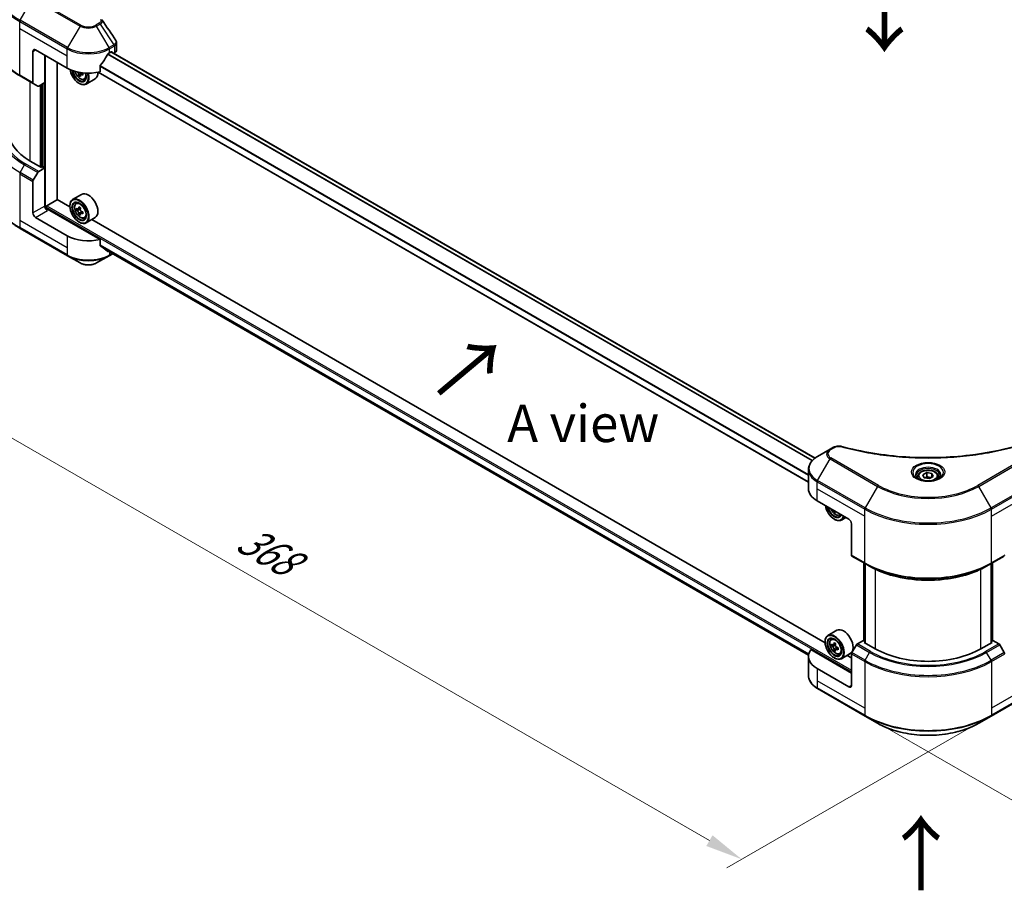
# Model space of a CAD drawing. Units: millimetres. Extents: x 43 to 8901, y 24 to 1570.
# Drawn here: x 143 to 341, y 439 to 614 of the extents above; entities that cross this region are included whole.
import ezdxf

# ---------------------------------------------------------------- set-up
doc = ezdxf.new("R2010")
doc.units = ezdxf.units.MM
doc.header["$LTSCALE"] = 3
doc.layers.get('Defpoints').update_dxf_attribs({"lineweight": 25})
for name, color, linetype, lineweight in [('Dimension (ISO)', 7, 'Continuous', 18), ('Symbol (ISO)', 7, 'Continuous', 18), ('Visible (ISO)', 7, 'Continuous', 35), ('Visible Narrow (ISO)', 7, 'Continuous', 25)]:
    doc.layers.add(name, color=color, linetype=linetype, lineweight=lineweight)
doc.styles.add('Note Text (TK)', font='txt')
doc.dimstyles.new('Default - Method 1b (TK)', dxfattribs={"dimscale": 3, "dimtxt": 2.5, "dimasz": 2.5, "dimexe": 1, "dimexo": 1.5, "dimgap": 1, "dimtad": 1, "dimtoh": 1, "dimrnd": 1e-08, "dimdsep": 46, "dimtxsty": 'Note Text (TK)', "dimcen": 0.09, "dimdle": 5, "dimclrd": 100, "dimclre": 100, "dimclrt": 7, "dimadec": 1, "dimazin": 1, "dimtfac": 1, "dimtmove": 0, "dimatfit": 3, "dimfxl": 1, "dimtolj": 1, "dimlwd": -1, "dimlwe": -1, "dimarcsym": 0})

# ---------------------------------------------------------------- blocks, each defined once
blk = doc.blocks.new('*D18')
at = {"layer": 'Defpoints', "color": 0}
for p in [(143.46, 586.87), (93.31, 557.91), (338.62, 474.19)]:
    blk.add_point(p, dxfattribs=at)
at = {"layer": 'Dimension (ISO)', "color": 100}
for p, q in [((138.96, 584.27), (90.31, 556.18)), ((281.97, 448.99), (99.8, 554.16)), ((334.12, 471.6), (285.47, 443.51))]:
    blk.add_line(p, q, dxfattribs=at)
for points in [[(100.43, 555.25), (99.18, 553.08), (93.31, 557.91)], [(282.6, 450.07), (281.35, 447.91), (288.47, 445.24)]]:
    blk.add_solid(points, dxfattribs=at)
at = {"layer": 'Dimension (ISO)', "color": 7, "insert": (187.98, 510.25), "char_height": 7.5, "attachment_point": 4, "rotation": 330, "style": 'Note Text (TK)'}
blk.add_mtext('\\A1;{\\Q30.000;\\W0.816;\\H0.816x;368}', dxfattribs=at)
blk = doc.blocks.new('*D19')
at = {"layer": 'Defpoints', "color": 0}
for p in [(476.51, 568.5), (524.77, 540.64), (313.16, 474.19)]:
    blk.add_point(p, dxfattribs=at)
at = {"layer": 'Dimension (ISO)', "color": 100}
for p, q in [((481.01, 565.9), (527.77, 538.9)), ((367.92, 450.08), (518.27, 536.89)), ((317.66, 471.6), (364.42, 444.6))]:
    blk.add_line(p, q, dxfattribs=at)
for points in [[(517.65, 537.97), (518.9, 535.8), (524.77, 540.64)], [(367.29, 451.16), (368.54, 449), (361.42, 446.33)]]:
    blk.add_solid(points, dxfattribs=at)
at = {"layer": 'Dimension (ISO)', "color": 7, "insert": (435.49, 496.09), "char_height": 7.5, "attachment_point": 4, "rotation": 30, "style": 'Note Text (TK)'}
blk.add_mtext('\\A1;{\\Q-30.000;\\W0.816;\\H0.816x;308}', dxfattribs=at)
blk = doc.blocks.new('*D20')
at = {"layer": 'Defpoints', "color": 0}
for p in [(109.61, 639.48), (146.22, 618.34), (146.22, 570.58)]:
    blk.add_point(p, dxfattribs=at)
at = {"layer": 'Dimension (ISO)', "color": 100}
for p, q in [((141.72, 620.94), (106.61, 641.21)), ((109.61, 599.21), (109.61, 631.98)), ((141.72, 573.18), (106.61, 593.45))]:
    blk.add_line(p, q, dxfattribs=at)
for points in [[(108.36, 631.98), (110.86, 631.98), (109.61, 639.48)], [(108.36, 599.21), (110.86, 599.21), (109.61, 591.71)]]:
    blk.add_solid(points, dxfattribs=at)
at = {"layer": 'Dimension (ISO)', "color": 7, "insert": (103.55, 610.62), "char_height": 7.5, "attachment_point": 4, "rotation": 90, "style": 'Note Text (TK)'}
blk.add_mtext('\\A1;{\\Q30.000;\\W0.816;\\H0.816x;78}', dxfattribs=at)

msp = doc.modelspace()

# ---------------------------------------------------------------- linework, layer by layer
at = {"layer": 'Visible (ISO)'}
for p, q in [((162.9086, 607.8232), (162.9086, 609.2469)), ((146.1105, 607.5641), (146.1105, 601.261)), ((146.6408, 607.8702), (153.0048, 604.196)), ((161.4901, 607.2579), (161.8613, 607.4722)), ((303.1886, 525.8305), (161.8212, 607.449)), ((162.0204, 607.3803), (162.0204, 607.334)), ((162.3515, 607.1428), (162.4693, 607.2108)), ((148.497, 601.2872), (148.497, 606.7986)), ((151.0161, 577.7874), (151.0161, 605.3442)), ((156.147, 603.1606), (155.6987, 602.9018)), ((155.7824, 603.2124), (155.7824, 602.9501)), ((301.8612, 520.9945), (159.1872, 603.3674)), ((159.5895, 603.4562), (159.5895, 604.6144)), ((143.5365, 602.6202), (146.1882, 601.0893)), ((148.497, 601.2872), (147.281, 600.5852)), ((155.6536, 602.8548), (155.3396, 602.6735)), ((155.3913, 601.1341), (155.4443, 601.1035)), ((156.4374, 601.9437), (156.7528, 602.0504)), ((158.5974, 602.0108), (156.7943, 600.9698)), ((147.0935, 600.5666), (146.1882, 601.0893)), ((147.9667, 600.981), (147.9667, 584.3245)), ((147.8076, 584.2327), (145.5802, 585.5186)), ((147.281, 583.4388), (148.497, 584.1408)), ((148.0727, 584.3858), (147.8076, 584.2327)), ((148.497, 584.1408), (148.0727, 584.3858)), ((148.497, 584.1408), (148.497, 576.4862)), ((146.1105, 575.1083), (146.1105, 581.4114)), ((146.1882, 581.6727), (147.0935, 583.2408)), ((148.9213, 576.5474), (151.0426, 577.7721)), ((153.5399, 576.3303), (151.0161, 577.7874)), ((155.8974, 578.8244), (154.0943, 577.7834)), ((148.7622, 575.9372), (148.7622, 576.2718)), ((159.5895, 569.7757), (149.0273, 575.8738)), ((153.5351, 576.4862), (153.5351, 576.5474)), ((154.7593, 576.9873), (155.0094, 577.2071)), ((155.1565, 575.853), (154.8424, 575.6717)), ((155.6679, 576.1273), (155.2197, 575.8686)), ((155.3034, 575.9169), (155.5305, 575.7858)), ((153.0048, 570.5155), (146.6408, 574.1898)), ((155.6536, 574.9919), (155.3396, 574.8106)), ((156.147, 575.2977), (155.6987, 575.0389)), ((155.7824, 575.3494), (155.7824, 575.0872)), ((156.4374, 574.0808), (156.7528, 574.1875)), ((158.5974, 574.1479), (156.7943, 573.1069)), ((305.2143, 488.7611), (157.9587, 573.7791)), ((143.5365, 572.0016), (153.0825, 566.4903)), ((155.3913, 573.2712), (155.4443, 573.2406)), ((159.5895, 568.6175), (159.5895, 569.7757)), ((160.585, 567.7991), (301.8731, 486.2264)), ((153.0825, 566.4903), (155.5788, 565.049)), ((158.9161, 565.049), (161.4124, 566.4903)), ((161.4124, 566.4903), (162.1322, 566.9058)), ((306.9016, 528.014), (306.1925, 527.6046)), ((306.1925, 527.6046), (303.6962, 526.1634)), ((301.8612, 519.6886), (301.8612, 523.5422)), ((323.8299, 522.1381), (323.8299, 521.6731)), ((324.8468, 522.4836), (325.6122, 522.9255)), ((325.127, 521.8799), (324.8468, 522.4836)), ((325.6122, 522.9255), (326.6579, 522.7638)), ((325.6122, 522.1294), (325.6122, 522.9255)), ((326.9381, 522.16), (326.1726, 521.7181)), ((326.6579, 522.7638), (326.9381, 522.16)), ((326.6579, 521.9983), (326.6579, 522.7638)), ((327.9549, 522.1381), (327.9549, 521.6731)), ((326.1726, 521.7181), (325.127, 521.8799)), ((303.6186, 517.2391), (309.9825, 513.5649)), ((307.1651, 515.1915), (307.014, 515.1043)), ((308.1118, 514.3744), (308.4072, 514.4744)), ((307.0657, 513.5649), (307.1187, 513.5343)), ((309.368, 513.9197), (308.4687, 513.4005)), ((310.5128, 512.6463), (310.5128, 506.3432)), ((310.5905, 506.1716), (313.2422, 504.6406)), ((312.9925, 489.1693), (312.9925, 504.7848)), ((313.2422, 504.6406), (314.1475, 504.118)), ((313.2577, 504.6317), (313.2577, 488.71)), ((338.5427, 504.6406), (337.6373, 504.118)), ((338.5271, 488.71), (338.5271, 504.6317)), ((338.5427, 504.6406), (341.1943, 506.1716)), ((338.7923, 504.7848), (338.7923, 489.1693)), ((307.5719, 491.2552), (305.7687, 490.2141)), ((305.2095, 488.9169), (305.2095, 488.9781)), ((306.4337, 489.4181), (306.6838, 489.6379)), ((307.3423, 488.5581), (306.8941, 488.2993)), ((312.8993, 489.2231), (311.6833, 488.521)), ((313.2577, 489.0162), (312.8993, 489.2231)), ((313.0584, 488.825), (313.2577, 488.9401)), ((315.2858, 487.5391), (313.0584, 488.825)), ((338.7264, 488.825), (336.499, 487.5391)), ((338.8855, 489.2231), (338.5271, 489.0162)), ((338.5271, 488.9401), (338.7264, 488.825)), ((340.1015, 488.521), (338.8855, 489.2231)), ((310.5128, 482.6401), (302.3372, 487.3603)), ((306.8309, 488.2838), (306.5168, 488.1025)), ((306.9778, 488.3476), (307.2049, 488.2165)), ((307.328, 487.4226), (307.014, 487.2413)), ((307.8214, 487.7284), (307.3731, 487.4696)), ((307.4568, 487.7802), (307.4568, 487.5179)), ((308.1118, 486.5115), (308.4272, 486.6182)), ((310.2719, 486.5786), (308.4687, 485.5376)), ((310.5128, 480.1906), (310.5128, 486.4937)), ((311.4958, 488.3231), (310.5905, 486.755)), ((341.1943, 486.755), (340.289, 488.3231)), ((301.8612, 486.0081), (301.8612, 482.1545)), ((307.0657, 485.7019), (307.1187, 485.6713)), ((310.5128, 485.7019), (309.6331, 486.2098)), ((309.9825, 479.8844), (303.6186, 483.5586)), ((303.6962, 479.5334), (313.2422, 474.022)), ((338.5427, 474.022), (348.0886, 479.5334)), ((313.2422, 474.022), (315.7385, 472.5808)), ((336.0464, 472.5808), (338.5427, 474.022))]:
    msp.add_line(p, q, dxfattribs=at)
for centre, major_axis, ratio, start_param, end_param in [((146.6408, 607.2579), (-0.375, 0.6495), 0.57735027, 5.49778714, 7.06858347), ((157.2474, 609.7074), (6, 0), 0.57735027, 5.45283607, 5.49778714), ((161.8613, 607.2885), (0.1125, 0.1949), 0.57735027, 5.49778714, 7.06858347), ((161.4086, 607.8232), (1.5, 0), 0.57735027, 5.49778714, 6.28318531), ((157.2474, 610.0748), (-4.0792, -8.4149), 0.5228786, 1.15795131, 1.36554168), ((157.2474, 610.0748), (-4.0792, -8.4149), 0.5228786, 1.36554168, 1.45917851), ((157.2474, 606.6455), (6, 0), 0.57735027, 3.92699082, 5.11339037), ((155.3913, 603.2774), (1.3125, -2.2733), 0.57735027, 4.12446104, 7.49267955), ((155.3913, 603.2774), (1.0125, -1.7537), 0.57735027, 4.1401313, 7.48810043), ((155.4443, 603.3081), (0.975, -1.6887), 0.57735027, 4.17215368, 7.049533), ((159.3012, 605.3434), (5.4493, 0), 0.57735027, 3.78991801, 3.81839274), ((155.4443, 603.3081), (1.35, -2.3383), 0.57735027, 5.49778714, 7.48087189), ((155.5305, 603.3578), (0.1781, -0.3085), 0.57735027, 0.78539816, 1.03060253), ((159.3012, 605.7262), (-5.4493, 0), 0.57735027, 0.89544029, 0.9582976), ((159.9641, 605.1521), (2.6866, 4.6533), 0.57735027, 2.3125614, 2.39982758), ((157.2474, 604.3491), (1.35, -2.3383), 0.57735027, 0, 0.83653779), ((146.3757, 601.4141), (-0.1875, -0.3248), 0.57735027, 5.49778714, 6.28318531), ((159.1354, 605.6305), (-2.7247, -4.7193), 0.57735027, 5.60638522, 5.67068658), ((159.3012, 604.7693), (5.3732, 0), 0.57735027, 3.88335773, 3.9706239), ((159.4669, 605.4391), (2.7247, 4.7193), 0.57735027, 2.46479257, 2.52909393), ((159.3012, 605.3434), (5.4493, 0), 0.57735027, 4.03558889, 4.09989025), ((147.281, 600.8914), (-0.1875, -0.3248), 0.57735027, 0, 0.78539816), ((156.1868, 591.6424), (-15, 0), 0.57735027, 0, 0.78539816), ((147.281, 583.1326), (0.1875, 0.3248), 0.57735027, 0.78539816, 1.57079633), ((146.3757, 581.5645), (0.1875, 0.3248), 0.57735027, 1.57079633, 2.35619449), ((155.4443, 575.4451), (1.35, -2.3383), 0.57735027, 5.49778714, 10.21017612), ((155.4443, 575.4451), (0.975, -1.6887), 0.57735027, 2.37524496, 7.049533), ((157.2474, 576.4862), (1.35, -2.3383), 0.57735027, 0, 3.14159265), ((149.0273, 576.18), (-0.375, 0.6495), 0.57735027, 0.78539816, 2.35619449), ((148.7622, 575.7207), (0.375, 0), 0.57735027, 0.78539816, 1.81411083), ((148.9213, 576.3637), (0.1125, 0.1949), 0.57735027, 0.78539816, 2.35619449), ((158.6382, 578.0546), (-2.6866, -4.6533), 0.57735027, 5.45415406, 5.54142023), ((159.3012, 577.8632), (-5.4493, 0), 0.57735027, 0.61249873, 0.67680009), ((159.3012, 577.4805), (5.4493, 0), 0.57735027, 3.75409138, 3.81839274), ((159.1354, 577.7675), (-2.7247, -4.7193), 0.57735027, 5.32488771, 5.38918907), ((159.3012, 578.4373), (-5.3732, 0), 0.57735027, 0.74176508, 0.82903125), ((155.5305, 575.4949), (0.1781, -0.3085), 0.57735027, 1.79506236, 2.35619449), ((159.4669, 577.5762), (2.7247, 4.7193), 0.57735027, 2.18329505, 2.24759641), ((155.5305, 575.4949), (0.1781, -0.3085), 0.57735027, 0.78539816, 1.3465303), ((159.3012, 577.8632), (-5.4493, 0), 0.57735027, 0.89399624, 0.9582976), ((146.6408, 574.8021), (0.375, -0.6495), 0.57735027, 3.92699082, 5.49778714), ((159.1354, 577.7675), (-2.7247, -4.7193), 0.57735027, 5.60638522, 5.67068658), ((159.3012, 576.9064), (5.3732, 0), 0.57735027, 3.88335773, 3.9706239), ((159.4669, 577.5762), (2.7247, 4.7193), 0.57735027, 2.46479257, 2.52909393), ((159.3012, 577.4805), (5.4493, 0), 0.57735027, 4.03558889, 4.09989025), ((159.9641, 577.2891), (2.6866, 4.6533), 0.57735027, 2.3125614, 2.39982758), ((157.2474, 572.965), (-6, 0), 0.57735027, 0.78539816, 1.97179772), ((157.2474, 569.5357), (-5.9911, 4.1884), 0.07779162, 4.1487695, 4.35635987), ((157.2474, 569.5357), (-5.9911, 4.1884), 0.07779162, 4.05513267, 4.1487695), ((157.2474, 569.9031), (-6, 0), 0.57735027, 2.31124341, 2.32004065), ((307.8612, 519.6886), (-6, 0), 0.57735027, 0, 0.78539816), ((307.0657, 515.7082), (1.3125, -2.2733), 0.57735027, 4.14295132, 6.85262297), ((307.0657, 515.7082), (1.0125, -1.7537), 0.57735027, 4.20847089, 6.7871034), ((307.1187, 515.7388), (0.975, -1.6887), 0.57735027, 4.26003672, 6.73553756), ((310.8098, 518.0612), (-2.7247, -4.7193), 0.57735027, 5.6239855, 5.67068658), ((310.9756, 517.2001), (5.3732, 0), 0.57735027, 3.88335773, 3.9706239), ((307.1187, 515.7388), (1.35, -2.3383), 0.57735027, 5.49778714, 6.83022162), ((311.1413, 517.8699), (2.7247, 4.7193), 0.57735027, 2.48239285, 2.52909393), ((309.9825, 512.9525), (-0.375, 0.6495), 0.57735027, 3.92699082, 5.49778714), ((310.778, 506.4963), (-0.1875, -0.3248), 0.57735027, 5.49778714, 6.28318531), ((307.1187, 487.8759), (1.35, -2.3383), 0.57735027, 5.49778714, 10.21017612), ((308.9219, 488.9169), (1.35, -2.3383), 0.57735027, 0, 3.14159265), ((307.1187, 487.8759), (0.975, -1.6887), 0.57735027, 2.37524496, 7.049533), ((310.3126, 490.4853), (-2.6866, -4.6533), 0.57735027, 5.45415406, 5.54142023), ((310.9756, 490.294), (-5.4493, 0), 0.57735027, 0.61249873, 0.67680009), ((310.8098, 490.1983), (-2.7247, -4.7193), 0.57735027, 5.32488771, 5.38918907), ((310.9756, 490.8681), (-5.3732, 0), 0.57735027, 0.74176508, 0.82903125), ((311.1413, 490.0069), (2.7247, 4.7193), 0.57735027, 2.18329505, 2.24759641), ((311.6833, 488.2148), (-0.1875, -0.3248), 0.57735027, 3.92699082, 4.71238898), ((340.1015, 488.2148), (-0.1875, 0.3248), 0.57735027, 4.71238898, 5.49778714), ((307.8612, 486.0081), (-6, 0), 0.57735027, 5.88218392, 7.06858347), ((310.9756, 489.9112), (5.4493, 0), 0.57735027, 3.75409138, 3.81839274), ((310.8098, 490.1983), (-2.7247, -4.7193), 0.57735027, 5.60638522, 5.67068658), ((310.9756, 489.3371), (5.3732, 0), 0.57735027, 3.88335773, 3.9706239), ((307.2049, 487.9256), (0.1781, -0.3085), 0.57735027, 1.79506236, 2.35619449), ((311.1413, 490.0069), (2.7247, 4.7193), 0.57735027, 2.46479257, 2.52909393), ((307.2049, 487.9256), (0.1781, -0.3085), 0.57735027, 0.78539816, 1.3465303), ((310.9756, 490.294), (-5.4493, 0), 0.57735027, 0.89399624, 0.9582976), ((310.9756, 489.9112), (5.4493, 0), 0.57735027, 4.03558889, 4.09989025), ((311.6385, 489.7199), (2.6866, 4.6533), 0.57735027, 2.3125614, 2.39982758), ((310.778, 486.6468), (-0.1875, -0.3248), 0.57735027, 4.71238898, 5.49778714), ((325.8924, 493.6628), (-15, 0), 0.57735027, 0.78539816, 2.35619449), ((341.0068, 486.6468), (-0.1875, 0.3248), 0.57735027, 3.92699082, 4.71238898), ((309.9825, 480.4968), (0.375, -0.6495), 0.57735027, 5.49778714, 7.06858347)]:
    msp.add_ellipse(centre, major_axis=major_axis, ratio=ratio, start_param=start_param, end_param=end_param, dxfattribs=at)
for centre, major_axis in [((155.3913, 575.4145), (1.3125, -2.2733)), ((155.3913, 575.4145), (-1.0125, 1.7537)), ((307.0657, 487.8452), (1.3125, -2.2733)), ((307.0657, 487.8452), (-1.0125, 1.7537))]:
    msp.add_ellipse(centre, major_axis=major_axis, ratio=0.57735027, dxfattribs=at)
for points in [[(159.9882, 613.9226), (160.0074, 613.8993), (160.0255, 613.8751), (160.0421, 613.85)], [(160.0501, 613.8372), (160.9468, 612.4785), (161.8446, 611.1206), (162.7432, 609.7634)], [(162.7433, 609.7635), (162.744, 609.7624), (162.7447, 609.7614), (162.7454, 609.7603)]]:
    msp.add_open_spline(points, degree=3, dxfattribs=at)
for points, knots in [([(143.5365, 602.6202), (142.8693, 603.0055), (142.2527, 603.422), (141.1364, 604.3092), (140.6365, 604.7797), (139.7667, 605.7653), (139.3968, 606.2803), (138.7984, 607.3436), (138.5701, 607.8918), (138.2642, 609.0068), (138.1868, 609.5736), (138.1868, 610.1404)], [3.141592654, 3.141592654, 3.141592654, 3.141592654, 3.298672286, 3.298672286, 3.455751919, 3.455751919, 3.612831552, 3.612831552, 3.769911184, 3.769911184, 3.926990817, 3.926990817, 3.926990817, 3.926990817]), ([(162.7458, 609.7605), (162.8231, 609.6436), (162.8779, 609.51), (162.9054, 609.3315), (162.9087, 609.2883), (162.9086, 609.2453)], [0, 0, 0, 0, 0.0658588677, 0.0658588677, 0.0866024164, 0.0866024164, 0.0866024164, 0.0866024164]), ([(161.2952, 607.1503), (161.2743, 607.1392), (161.2518, 607.123), (161.2103, 607.0829), (161.1912, 607.0591), (161.1725, 607.0296), (161.169, 607.0238), (161.1657, 607.0178)], [-0.0452461794, -0.0452461794, -0.0452461794, -0.0452461794, -0.0339249805, -0.0339249805, -0.0226037816, -0.0226037816, -0.0199303713, -0.0199303713, -0.0199303713, -0.0199303713]), ([(154.5527, 603.5504), (154.5831, 603.443), (154.6217, 603.3351), (154.7385, 603.0653), (154.8268, 602.9057), (155.0296, 602.6102), (155.1441, 602.4743), (155.3898, 602.2388), (155.521, 602.1394), (155.7894, 601.989), (155.9269, 601.9379), (156.1903, 601.8967), (156.317, 601.9039), (156.4343, 601.9427), (156.4359, 601.9432), (156.4374, 601.9437)], [3.5137524, 3.5137524, 3.5137524, 3.5137524, 3.7294293, 3.7294293, 4.06151173, 4.06151173, 4.39336629, 4.39336629, 4.72719714, 4.72719714, 5.06192126, 5.06192126, 5.37861809, 5.37861809, 5.38284387, 5.38284387, 5.38284387, 5.38284387]), ([(155.3049, 602.9367), (155.3014, 602.9711), (155.2922, 603.0119), (155.2625, 603.0961), (155.2421, 603.1396), (155.1973, 603.2172), (155.1699, 603.2566), (155.1118, 603.3244), (155.081, 603.3528), (155.053, 603.373)], [0, 0, 0, 0, 0.0179369429, 0.0179369429, 0.0358738858, 0.0358738858, 0.0538108287, 0.0538108287, 0.0717477716, 0.0717477716, 0.0717477716, 0.0717477716]), ([(159.6411, 604.7448), (159.6274, 604.7277), (159.6155, 604.7089), (159.5953, 604.6641), (159.5895, 604.6379), (159.5895, 604.6144)], [-0.0201957606, -0.0201957606, -0.0201957606, -0.0201957606, -0.0114837322, -0.0114837322, 0, 0, 0, 0]), ([(155.8882, 602.8907), (155.8533, 602.907), (155.8166, 602.9174), (155.7505, 602.9213), (155.7212, 602.9148), (155.6763, 602.8889), (155.6579, 602.8679), (155.6362, 602.8133), (155.6329, 602.7797), (155.6363, 602.7453)], [0, 0, 0, 0, 0.0179369429, 0.0179369429, 0.0358738858, 0.0358738858, 0.0538108287, 0.0538108287, 0.0717477716, 0.0717477716, 0.0717477716, 0.0717477716]), ([(143.5365, 572.0016), (142.8693, 572.3869), (142.2527, 572.8034), (141.1364, 573.6905), (140.6365, 574.1611), (139.7667, 575.1467), (139.3968, 575.6617), (138.7984, 576.7249), (138.5701, 577.2732), (138.2642, 578.3882), (138.1868, 578.9549), (138.1868, 579.5217)], [1.570796327, 1.570796327, 1.570796327, 1.570796327, 1.727875959, 1.727875959, 1.884955592, 1.884955592, 2.042035225, 2.042035225, 2.199114858, 2.199114858, 2.35619449, 2.35619449, 2.35619449, 2.35619449]), ([(154.7593, 576.9873), (154.6788, 576.9166), (154.6146, 576.8263), (154.5165, 576.6087), (154.4864, 576.4783), (154.4655, 576.189), (154.4775, 576.0285), (154.5428, 575.6993), (154.5964, 575.5306), (154.7385, 575.2023), (154.8268, 575.0428), (155.0296, 574.7473), (155.1441, 574.6114), (155.3898, 574.3758), (155.521, 574.2765), (155.7894, 574.1261), (155.9269, 574.075), (156.1903, 574.0338), (156.317, 574.041), (156.4343, 574.0797), (156.4359, 574.0802), (156.4374, 574.0808)], [2.47113777, 2.47113777, 2.47113777, 2.47113777, 2.74963398, 2.74963398, 3.06145281, 3.06145281, 3.39508775, 3.39508775, 3.7294293, 3.7294293, 4.06151173, 4.06151173, 4.39336629, 4.39336629, 4.72719714, 4.72719714, 5.06192126, 5.06192126, 5.37861809, 5.37861809, 5.38284387, 5.38284387, 5.38284387, 5.38284387]), ([(155.053, 575.8928), (155.081, 575.8726), (155.1118, 575.8587), (155.1699, 575.8502), (155.1973, 575.8556), (155.2421, 575.8815), (155.2625, 575.9037), (155.2922, 575.9628), (155.3014, 575.9998), (155.3049, 576.0382)], [-0.2880009693, -0.2880009693, -0.2880009693, -0.2880009693, -0.2700640264, -0.2700640264, -0.2521270835, -0.2521270835, -0.2341901406, -0.2341901406, -0.2162531977, -0.2162531977, -0.2162531977, -0.2162531977]), ([(155.3049, 575.0737), (155.3014, 575.1081), (155.2922, 575.149), (155.2625, 575.2332), (155.2421, 575.2766), (155.1973, 575.3543), (155.1699, 575.3936), (155.1118, 575.4614), (155.081, 575.4899), (155.053, 575.51)], [0, 0, 0, 0, 0.0179369429, 0.0179369429, 0.0358738858, 0.0358738858, 0.0538108287, 0.0538108287, 0.0717477716, 0.0717477716, 0.0717477716, 0.0717477716]), ([(155.6363, 575.8468), (155.6329, 575.8085), (155.6362, 575.7642), (155.6579, 575.6754), (155.6763, 575.6308), (155.7212, 575.5532), (155.7505, 575.5149), (155.8166, 575.4517), (155.8533, 575.4267), (155.8882, 575.4105)], [-0.2880009693, -0.2880009693, -0.2880009693, -0.2880009693, -0.2700640264, -0.2700640264, -0.2521270835, -0.2521270835, -0.2341901406, -0.2341901406, -0.2162531977, -0.2162531977, -0.2162531977, -0.2162531977]), ([(155.8882, 575.0278), (155.8533, 575.044), (155.8166, 575.0545), (155.7505, 575.0584), (155.7212, 575.0518), (155.6763, 575.0259), (155.6579, 575.0049), (155.6362, 574.9503), (155.6329, 574.9168), (155.6363, 574.8824)], [0, 0, 0, 0, 0.0179369429, 0.0179369429, 0.0358738858, 0.0358738858, 0.0538108287, 0.0538108287, 0.0717477716, 0.0717477716, 0.0717477716, 0.0717477716]), ([(159.5895, 568.6175), (159.5895, 568.5945), (159.5951, 568.5714), (159.615, 568.5364), (159.6272, 568.5231), (159.6411, 568.5127)], [-0.0932612826, -0.0932612826, -0.0932612826, -0.0932612826, -0.0819853568, -0.0819853568, -0.0730776319, -0.0730776319, -0.0730776319, -0.0730776319]), ([(161.1657, 567.3458), (161.169, 567.3432), (161.1725, 567.3408), (161.1912, 567.33), (161.2103, 567.3255), (161.2519, 567.328), (161.2743, 567.335), (161.2952, 567.3461)], [-0.0705290281, -0.0705290281, -0.0705290281, -0.0705290281, -0.0678449297, -0.0678449297, -0.056529226, -0.056529226, -0.0452135224, -0.0452135224, -0.0452135224, -0.0452135224]), ([(155.5788, 565.049), (155.7634, 564.9425), (155.97, 564.8565), (156.4113, 564.7267), (156.646, 564.6829), (157.1252, 564.6391), (157.3697, 564.6391), (157.8489, 564.6829), (158.0836, 564.7267), (158.5249, 564.8565), (158.7315, 564.9425), (158.9161, 565.049)], [4.71238898, 4.71238898, 4.71238898, 4.71238898, 5.02654825, 5.02654825, 5.34070751, 5.34070751, 5.65486678, 5.65486678, 5.96902604, 5.96902604, 6.28318531, 6.28318531, 6.28318531, 6.28318531]), ([(306.9016, 528.014), (307.0405, 528.0942), (307.2008, 528.1575), (307.5342, 528.2425), (307.7112, 528.2666), (308.0534, 528.2743), (308.2236, 528.2605), (308.4168, 528.2192), (308.451, 528.2108), (308.4847, 528.2016)], [0, 0, 0, 0, 0.072836875, 0.072836875, 0.143219194, 0.143219194, 0.209823141, 0.209823141, 0.224395958, 0.224395958, 0.224395958, 0.224395958]), ([(308.4847, 528.2016), (312.5365, 527.087), (316.9753, 526.3557), (325.6936, 525.7977), (330.0785, 525.9223), (337.3774, 526.814), (340.4305, 527.4122), (343.3001, 528.2016)], [0, 0, 0, 0, 1.7965518, 1.7965518, 3.5088591, 3.5088591, 4.78123692, 4.78123692, 4.78123692, 4.78123692]), ([(303.6962, 526.1634), (303.4732, 526.0346), (303.266, 525.8948), (302.8883, 525.5946), (302.7178, 525.4343), (302.4185, 525.0951), (302.2897, 524.9163), (302.0797, 524.5431), (301.9985, 524.3487), (301.8892, 523.9502), (301.8612, 523.7463), (301.8612, 523.5422)], [0, 0, 0, 0, 0.157079633, 0.157079633, 0.314159265, 0.314159265, 0.471238898, 0.471238898, 0.628318531, 0.628318531, 0.785398163, 0.785398163, 0.785398163, 0.785398163]), ([(323.9231, 521.6019), (323.8978, 521.6199), (323.8736, 521.6382), (323.7795, 521.7129), (323.7185, 521.7707), (323.6167, 521.8861), (323.5759, 521.9436), (323.5129, 522.0556), (323.4906, 522.1099), (323.4617, 522.2154), (323.4549, 522.2664), (323.4549, 522.3175)], [4.818017476, 4.818017476, 4.818017476, 4.818017476, 4.869468613, 4.869468613, 5.026548246, 5.026548246, 5.183627878, 5.183627878, 5.340707511, 5.340707511, 5.497787144, 5.497787144, 5.497787144, 5.497787144]), ([(323.8299, 522.1381), (323.8299, 522.2666), (323.8602, 522.3946), (323.9766, 522.6415), (324.0666, 522.7587), (324.3039, 522.9795), (324.4574, 523.0795), (324.8088, 523.246), (325.0081, 523.3112), (325.4276, 523.3992), (325.6475, 523.4223), (326.0873, 523.4255), (326.3071, 523.4057), (326.7272, 523.3248), (326.9274, 523.2635), (327.2898, 523.1017), (327.4519, 523.0011), (327.7149, 522.7663), (327.8177, 522.6324), (327.9293, 522.3742), (327.9549, 522.2563), (327.9549, 522.1381)], [2.35619449, 2.35619449, 2.35619449, 2.35619449, 2.62198886, 2.62198886, 2.91161337, 2.91161337, 3.23970828, 3.23970828, 3.57841915, 3.57841915, 3.91455234, 3.91455234, 4.24911174, 4.24911174, 4.58502719, 4.58502719, 4.92367944, 4.92367944, 5.25327908, 5.25327908, 5.49778714, 5.49778714, 5.49778714, 5.49778714]), ([(328.3299, 522.3175), (328.3299, 522.2664), (328.3231, 522.2154), (328.2942, 522.1099), (328.272, 522.0556), (328.209, 521.9436), (328.1681, 521.8861), (328.0663, 521.7707), (328.0053, 521.7129), (327.9113, 521.6382), (327.887, 521.6199), (327.8618, 521.6019)], [2.35619449, 2.35619449, 2.35619449, 2.35619449, 2.513274123, 2.513274123, 2.670353756, 2.670353756, 2.827433388, 2.827433388, 2.984513021, 2.984513021, 3.035964158, 3.035964158, 3.035964158, 3.035964158]), ([(323.7162, 521.7105), (323.9236, 521.5908), (324.1686, 521.4857), (324.7121, 521.3197), (325.0111, 521.2593), (325.632, 521.1924), (325.9541, 521.1865), (326.5852, 521.2308), (326.8942, 521.2811), (327.4636, 521.4305), (327.7244, 521.5292), (327.9898, 521.6663), (328.0299, 521.6881), (328.0687, 521.7105)], [1.57079633, 1.57079633, 1.57079633, 1.57079633, 1.86959948, 1.86959948, 2.17192665, 2.17192665, 2.47714855, 2.47714855, 2.78265884, 2.78265884, 3.08573562, 3.08573562, 3.14159265, 3.14159265, 3.14159265, 3.14159265]), ([(306.338, 515.669), (306.3394, 515.6659), (306.3407, 515.6627), (306.4129, 515.496), (306.5012, 515.3365), (306.704, 515.041), (306.8185, 514.9051), (307.0642, 514.6695), (307.1954, 514.5702), (307.4638, 514.4197), (307.6013, 514.3687), (307.8647, 514.3275), (307.9914, 514.3346), (308.1087, 514.3734), (308.1103, 514.3739), (308.1118, 514.3744)], [3.72305411, 3.72305411, 3.72305411, 3.72305411, 3.7294293, 3.7294293, 4.06151173, 4.06151173, 4.39336629, 4.39336629, 4.72719714, 4.72719714, 5.06192126, 5.06192126, 5.37861809, 5.37861809, 5.38284387, 5.38284387, 5.38284387, 5.38284387]), ([(314.1475, 504.118), (315.3872, 503.4022), (316.816, 502.8036), (319.9165, 501.8915), (321.5879, 501.5782), (325.0149, 501.2648), (326.7699, 501.2648), (330.1969, 501.5782), (331.8683, 501.8915), (334.9688, 502.8036), (336.3976, 503.4022), (337.6373, 504.118)], [1.57079633, 1.57079633, 1.57079633, 1.57079633, 1.88495559, 1.88495559, 2.19911486, 2.19911486, 2.51327412, 2.51327412, 2.82743339, 2.82743339, 3.14159265, 3.14159265, 3.14159265, 3.14159265]), ([(306.4337, 489.4181), (306.3532, 489.3473), (306.2891, 489.257), (306.1909, 489.0395), (306.1608, 488.909), (306.1399, 488.6197), (306.1519, 488.4592), (306.2173, 488.13), (306.2708, 487.9613), (306.4129, 487.6331), (306.5012, 487.4735), (306.704, 487.178), (306.8185, 487.0421), (307.0642, 486.8066), (307.1954, 486.7072), (307.4638, 486.5568), (307.6013, 486.5057), (307.8647, 486.4645), (307.9914, 486.4717), (308.1087, 486.5105), (308.1103, 486.511), (308.1118, 486.5115)], [2.47113777, 2.47113777, 2.47113777, 2.47113777, 2.74963398, 2.74963398, 3.06145281, 3.06145281, 3.39508775, 3.39508775, 3.7294293, 3.7294293, 4.06151173, 4.06151173, 4.39336629, 4.39336629, 4.72719714, 4.72719714, 5.06192126, 5.06192126, 5.37861809, 5.37861809, 5.38284387, 5.38284387, 5.38284387, 5.38284387]), ([(306.7274, 488.3235), (306.7554, 488.3033), (306.7862, 488.2894), (306.8443, 488.2809), (306.8717, 488.2864), (306.9165, 488.3123), (306.9369, 488.3344), (306.9666, 488.3936), (306.9758, 488.4306), (306.9793, 488.4689)], [-0.2880009693, -0.2880009693, -0.2880009693, -0.2880009693, -0.2700640264, -0.2700640264, -0.2521270835, -0.2521270835, -0.2341901406, -0.2341901406, -0.2162531977, -0.2162531977, -0.2162531977, -0.2162531977]), ([(306.9793, 487.5045), (306.9758, 487.5389), (306.9666, 487.5797), (306.9369, 487.6639), (306.9165, 487.7073), (306.8717, 487.785), (306.8443, 487.8244), (306.7862, 487.8922), (306.7554, 487.9206), (306.7274, 487.9408)], [0, 0, 0, 0, 0.0179369429, 0.0179369429, 0.0358738858, 0.0358738858, 0.0538108287, 0.0538108287, 0.0717477716, 0.0717477716, 0.0717477716, 0.0717477716]), ([(307.3107, 488.2776), (307.3073, 488.2392), (307.3106, 488.1949), (307.3323, 488.1061), (307.3507, 488.0616), (307.3956, 487.9839), (307.4249, 487.9457), (307.491, 487.8825), (307.5277, 487.8575), (307.5626, 487.8413)], [-0.2880009693, -0.2880009693, -0.2880009693, -0.2880009693, -0.2700640264, -0.2700640264, -0.2521270835, -0.2521270835, -0.2341901406, -0.2341901406, -0.2162531977, -0.2162531977, -0.2162531977, -0.2162531977]), ([(307.5626, 487.4585), (307.5277, 487.4747), (307.491, 487.4852), (307.4249, 487.4891), (307.3956, 487.4826), (307.3507, 487.4567), (307.3323, 487.4357), (307.3106, 487.3811), (307.3073, 487.3475), (307.3107, 487.3131)], [0, 0, 0, 0, 0.0179369429, 0.0179369429, 0.0358738858, 0.0358738858, 0.0538108287, 0.0538108287, 0.0717477716, 0.0717477716, 0.0717477716, 0.0717477716]), ([(303.6962, 479.5334), (303.4732, 479.6621), (303.266, 479.802), (302.8883, 480.1021), (302.7178, 480.2625), (302.4185, 480.6016), (302.2897, 480.7804), (302.0797, 481.1537), (301.9985, 481.3481), (301.8892, 481.7465), (301.8612, 481.9505), (301.8612, 482.1545)], [3.141592654, 3.141592654, 3.141592654, 3.141592654, 3.298672286, 3.298672286, 3.455751919, 3.455751919, 3.612831552, 3.612831552, 3.769911184, 3.769911184, 3.926990817, 3.926990817, 3.926990817, 3.926990817]), ([(315.7385, 472.5808), (316.8116, 471.9612), (318.0474, 471.4436), (320.7281, 470.655), (322.1726, 470.3842), (325.1341, 470.1134), (326.6507, 470.1134), (329.6122, 470.3842), (331.0568, 470.655), (333.7374, 471.4436), (334.9732, 471.9612), (336.0464, 472.5808)], [3.14159265, 3.14159265, 3.14159265, 3.14159265, 3.45575192, 3.45575192, 3.76991118, 3.76991118, 4.08407045, 4.08407045, 4.39822972, 4.39822972, 4.71238898, 4.71238898, 4.71238898, 4.71238898])]:
    msp.add_open_spline(points, degree=3, knots=knots, dxfattribs=at)
for points, weights in [([(325.6122, 522.1294), (325.4244, 521.9583), (325.2615, 521.8591)], [2.47907954222, 2.65359322647, 2.66928636516]), ([(326.5965, 521.9629), (326.1114, 521.9304), (325.6122, 522.1294)], [1.01523736138, 1.14666441016, 1])]:
    msp.add_rational_spline(points, weights, degree=2, dxfattribs=at)
at = {"layer": 'Visible Narrow (ISO)'}
for p, q in [((143.5365, 613.8223), (146.0329, 618.1461)), ((146.0329, 618.1461), (155.5788, 612.6347)), ((155.7663, 612.8326), (146.2204, 618.344)), ((143.4589, 612.1568), (143.4589, 613.561)), ((143.4589, 613.561), (153.0048, 608.0496)), ((153.0825, 608.3109), (143.5365, 613.8223)), ((159.4377, 613.242), (158.7286, 612.8326)), ((158.9161, 612.6347), (159.6252, 613.0441)), ((159.6252, 613.0441), (162.3835, 608.8716)), ((143.4589, 612.1568), (153.0048, 606.6455)), ((143.4589, 602.7919), (143.4589, 612.1568)), ((155.5788, 612.6347), (153.0825, 608.3109)), ((161.4124, 608.3109), (158.9161, 612.6347)), ((146.1105, 607.5641), (146.6408, 607.8702)), ((153.0048, 606.6455), (153.0048, 608.0496)), ((302.6706, 525.376), (161.1921, 607.0586)), ((162.3835, 608.8716), (161.4124, 608.3109)), ((161.4901, 608.0496), (162.4611, 608.6102)), ((161.4901, 607.2579), (161.4901, 608.0496)), ((303.1316, 525.7873), (161.7553, 607.411)), ((161.8613, 607.4722), (162.0204, 607.3803)), ((162.4693, 608.6149), (162.4693, 607.2108)), ((148.6561, 575.957), (148.6561, 606.7067)), ((153.0048, 604.196), (153.0048, 606.6455)), ((302.5871, 525.286), (161.1308, 606.9558)), ((155.053, 603.373), (155.1134, 603.4079)), ((155.7824, 603.2124), (155.3049, 602.9367)), ((301.8612, 521.0706), (159.2847, 603.3872)), ((301.8612, 522.3735), (159.5895, 604.5141)), ((301.8612, 522.4803), (159.5896, 604.6208)), ((146.1105, 601.261), (143.4589, 602.7919)), ((145.5802, 585.5186), (145.5802, 601.4403)), ((148.3379, 601.1954), (148.3379, 584.2327)), ((156.1655, 603.0508), (155.8882, 602.8907)), ((147.5424, 600.7361), (147.5424, 584.3858)), ((147.8606, 584.2633), (147.8606, 600.9198)), ((143.5365, 583.2037), (144.4419, 584.7718)), ((144.4419, 584.7718), (147.0935, 583.2408)), ((147.281, 583.4388), (144.6294, 584.9697)), ((143.4589, 582.9423), (143.4589, 573.5774)), ((143.4589, 582.9423), (146.1105, 581.4114)), ((146.1882, 581.6727), (143.5365, 583.2037)), ((148.497, 576.4862), (146.1105, 575.1083)), ((146.6408, 574.1898), (149.0273, 575.5676)), ((148.7622, 576.2718), (310.5128, 482.885)), ((148.9213, 576.5474), (310.5128, 483.2524)), ((155.053, 575.51), (155.5305, 575.7858)), ((155.3049, 576.0382), (155.5821, 576.1983)), ((143.4589, 573.5774), (143.4589, 572.1733)), ((153.0048, 568.066), (143.4589, 573.5774)), ((155.7824, 575.3494), (155.3049, 575.0737)), ((156.1655, 575.1879), (155.8882, 575.0278)), ((153.0048, 566.6619), (143.4589, 572.1733)), ((153.0048, 570.5155), (153.0048, 568.066)), ((153.0048, 568.066), (153.0048, 566.6619)), ((159.5895, 568.7178), (301.9314, 486.5366)), ((159.5895, 568.6678), (301.9203, 486.4931)), ((160.5813, 567.802), (301.8732, 486.2271)), ((161.2952, 567.3461), (160.8041, 567.6296)), ((161.4901, 567.2766), (161.4901, 566.6619)), ((162.0224, 566.9693), (161.4901, 566.6619)), ((306.38, 527.586), (307.0891, 527.9954)), ((303.6962, 521.3541), (306.1925, 525.6778)), ((306.1925, 525.6778), (315.7385, 520.1665)), ((315.926, 520.3644), (306.38, 525.8757)), ((345.4048, 525.8757), (335.8589, 520.3644)), ((336.0464, 520.1665), (345.5923, 525.6778)), ((303.6186, 519.6886), (303.6186, 521.0927)), ((303.6186, 521.0927), (313.1645, 515.5814)), ((313.2422, 515.8427), (303.6962, 521.3541)), ((315.7385, 520.1665), (313.2422, 515.8427)), ((338.5427, 515.8427), (336.0464, 520.1665)), ((348.0886, 521.3541), (338.5427, 515.8427)), ((338.6203, 515.5814), (348.1663, 521.0927)), ((303.6186, 519.6886), (313.1645, 514.1773)), ((303.6186, 517.2391), (303.6186, 519.6886)), ((338.6203, 514.1773), (348.1663, 519.6886)), ((313.1645, 514.1773), (313.1645, 515.5814)), ((313.1645, 504.8123), (313.1645, 514.1773)), ((338.6203, 514.1773), (338.6203, 515.5814)), ((338.6203, 504.8123), (338.6203, 514.1773)), ((313.1645, 504.8123), (310.5128, 506.3432)), ((341.272, 506.3432), (338.6203, 504.8123)), ((313.0584, 489.1312), (313.0584, 504.7467)), ((313.3236, 488.6719), (313.3236, 504.5936)), ((338.4612, 504.5936), (338.4612, 488.6719)), ((338.7264, 504.7467), (338.7264, 489.1312)), ((315.2858, 503.5187), (315.2858, 487.5391)), ((336.499, 487.5391), (336.499, 503.5187)), ((306.9793, 488.4689), (307.2565, 488.629)), ((314.335, 486.9901), (311.6833, 488.521)), ((340.1015, 488.521), (337.4498, 486.9901)), ((306.7274, 487.9408), (307.2049, 488.2165)), ((307.4568, 487.7802), (306.9793, 487.5045)), ((307.8399, 487.6186), (307.5626, 487.4585)), ((310.5128, 486.4937), (313.1645, 484.9627)), ((313.2422, 485.2241), (310.5905, 486.755)), ((311.4958, 488.3231), (314.1475, 486.7922)), ((313.2422, 485.2241), (314.1475, 486.7922)), ((337.6373, 486.7922), (340.289, 488.3231)), ((338.5427, 485.2241), (337.6373, 486.7922)), ((341.1943, 486.755), (338.5427, 485.2241)), ((338.6203, 484.9627), (341.272, 486.4937)), ((313.1645, 484.9627), (313.1645, 475.5978)), ((338.6203, 484.9627), (338.6203, 475.5978)), ((303.6186, 483.5586), (303.6186, 481.1091)), ((303.6186, 481.1091), (303.6186, 479.705)), ((313.1645, 475.5978), (303.6186, 481.1091)), ((348.1663, 481.1091), (338.6203, 475.5978)), ((313.1645, 474.1937), (303.6186, 479.705)), ((310.5128, 480.1906), (309.9825, 479.8844)), ((348.1663, 479.705), (338.6203, 474.1937)), ((313.1645, 475.5978), (313.1645, 474.1937)), ((338.6203, 475.5978), (338.6203, 474.1937))]:
    msp.add_line(p, q, dxfattribs=at)
for centre, major_axis, ratio, start_param, end_param in [((156.1868, 621.1259), (-17.8902, 0), 0.57735027, 5.49778714, 7.06858347), ((156.1868, 620.9094), (-18, 0), 0.57735027, 0, 0.78539816), ((143.724, 613.714), (0.1875, 0.3248), 0.57735027, 1.57079633, 2.35619449), ((159.4377, 612.9358), (0.1875, -0.3248), 0.57735027, 1.57079633, 2.35619449), ((155.7663, 612.5264), (-0.1875, -0.3248), 0.57735027, 3.92699082, 4.71238898), ((157.2474, 613.5981), (2.3598, 0), 0.57735027, 3.92699082, 5.49778714), ((157.2474, 613.6878), (-2.0947, 0), 0.57735027, 0.78539816, 2.35619449), ((158.7286, 612.5264), (0.1875, -0.3248), 0.57735027, 1.57079633, 2.35619449), ((156.1868, 610.1404), (-18, 0), 0.57735027, 0, 0.78539816), ((153.27, 608.2027), (0.1875, 0.3248), 0.57735027, 1.57079633, 2.35619449), ((157.2474, 610.4991), (6, 0), 0.57735027, 3.92699082, 5.49778714), ((157.2474, 610.7156), (-5.8902, 0), 0.57735027, 0.78539816, 2.35619449), ((161.2249, 608.2027), (0.1875, -0.3248), 0.57735027, 0.78539816, 1.57079633), ((162.3792, 607.4554), (0.9033, 1.5171), 0.56434427, 0.80087396, 0.80875462), ((162.196, 608.7633), (-0.1875, 0.3248), 0.57735027, 3.92699082, 4.71238898), ((162.2041, 608.768), (0.1849, -0.3263), 0.58272546, 0.79011911, 1.57603082), ((162.5515, 607.8576), (-0.6018, -0.7884), 0.63700816, 4.12203324, 4.13249402), ((155.6107, 603.4041), (0.7924, -1.3725), 0.57735027, 4.29156195, 7.38872494), ((143.724, 602.945), (-0.1875, -0.3248), 0.57735027, 5.49778714, 6.28318531), ((155.6952, 603.4529), (0.8446, -1.4629), 0.57735027, 6.16824203, 6.70696909), ((156.1868, 590.5073), (-17.8902, 0), 0.57735027, 5.70682089, 7.06858347), ((156.1868, 591.5527), (-16.6098, 0), 0.57735027, 5.8392755, 7.06858347), ((156.1868, 591.6424), (-16.3447, 0), 0.57735027, 5.8747172, 7.06858347), ((144.6294, 584.6635), (-0.1875, -0.3248), 0.57735027, 3.92699082, 4.71238898), ((143.724, 583.0954), (0.1875, 0.3248), 0.57735027, 1.57079633, 2.35619449), ((156.1868, 579.5217), (-18, 0), 0.57735027, 0, 0.78539816), ((155.6952, 575.59), (-0.8446, 1.4629), 0.57735027, 5.85940152, 6.39812858), ((155.6952, 575.59), (0.8446, -1.4629), 0.57735027, 6.16824203, 6.70696909), ((143.724, 572.3264), (-0.1875, -0.3248), 0.57735027, 5.49778714, 6.28318531), ((157.2474, 569.1114), (-6, 0), 0.57735027, 0.78539816, 2.35619449), ((153.27, 566.815), (-0.1875, -0.3248), 0.57735027, 5.49778714, 6.28318531), ((157.2474, 568.8949), (5.8902, 0), 0.57735027, 3.92699082, 5.49778714), ((161.2249, 566.815), (0.1875, -0.3248), 0.57735027, 0, 0.78539816), ((157.2474, 566.0124), (-2.3598, 0), 0.57735027, 0.78539816, 2.35619449), ((307.0891, 527.6893), (-0.1875, 0.3248), 0.57735027, 5.49778714, 6.28318531), ((308.3851, 527.84), (0.0995, 0.3616), 0.35119009, 6.28221179, 6.94763605), ((307.8612, 523.7587), (-5.8902, 0), 0.57735027, 5.49778714, 7.06858347), ((307.8612, 526.6412), (-2.3598, 0), 0.57735027, 5.49778714, 7.06858347), ((307.8612, 526.7309), (-2.0947, 0), 0.57735027, 5.49778714, 7.06858347), ((306.38, 527.2799), (-0.1875, 0.3248), 0.57735027, 5.49778714, 6.28318531), ((306.38, 525.5696), (-0.1875, -0.3248), 0.57735027, 3.92699082, 4.71238898), ((325.8924, 522.967), (-3.0777, 0), 0.57735027, 2.35619449, 7.06858347), ((325.8924, 522.534), (2.5473, 0), 0.57735027, 5.59811367, 10.10984959), ((307.8612, 523.5422), (-6, 0), 0.57735027, 0, 0.78539816), ((325.8924, 522.3175), (-2.4375, 0), 0.57735027, 3.14159265, 6.28318531), ((325.8924, 522.1381), (-2.0625, 0), 0.57735027, 0, 0.56017967), ((325.8924, 522.1381), (2.0625, 0), 0.57735027, 5.72300564, 6.28318531), ((303.8837, 521.2458), (0.1875, 0.3248), 0.57735027, 1.57079633, 2.35619449), ((315.926, 520.0582), (-0.1875, -0.3248), 0.57735027, 3.92699082, 4.71238898), ((325.8924, 526.0288), (14.3598, 0), 0.57735027, 3.92699082, 5.49778714), ((325.8924, 526.1185), (-14.0947, 0), 0.57735027, 0.78539816, 2.35619449), ((335.8589, 520.0582), (-0.1875, 0.3248), 0.57735027, 4.71238898, 5.49778714), ((307.2851, 515.8349), (0.7924, -1.3725), 0.57735027, 4.51024609, 6.4853282), ((307.3696, 515.8837), (0.8446, -1.4629), 0.57735027, 6.16824203, 6.44070536), ((313.4297, 515.7345), (0.1875, 0.3248), 0.57735027, 1.57079633, 2.35619449), ((325.8924, 522.9298), (18, 0), 0.57735027, 3.92699082, 5.49778714), ((325.8924, 523.1463), (-17.8902, 0), 0.57735027, 0.78539816, 2.35619449), ((338.3552, 515.7345), (-0.1875, 0.3248), 0.57735027, 3.92699082, 4.71238898), ((325.8924, 512.1608), (-18, 0), 0.57735027, 0.78539816, 2.35619449), ((313.4297, 504.9654), (-0.1875, -0.3248), 0.57735027, 5.49778714, 6.28318531), ((325.8924, 511.9443), (17.8902, 0), 0.57735027, 3.92699082, 5.49778714), ((338.3552, 504.9654), (0.1875, -0.3248), 0.57735027, 0, 0.78539816), ((325.8924, 510.8989), (-16.6098, 0), 0.57735027, 0.78539816, 2.35619449), ((307.3696, 488.0207), (-0.8446, 1.4629), 0.57735027, 5.85940152, 6.39812858), ((307.3696, 488.0207), (0.8446, -1.4629), 0.57735027, 6.16824203, 6.70696909), ((314.335, 486.6839), (-0.1875, -0.3248), 0.57735027, 3.92699082, 4.71238898), ((325.8924, 493.5731), (16.6098, 0), 0.57735027, 3.92699082, 5.49778714), ((325.8924, 493.6628), (-16.3447, 0), 0.57735027, 0.78539816, 2.35619449), ((337.4498, 486.6839), (0.1875, -0.3248), 0.57735027, 1.57079633, 2.35619449), ((313.4297, 485.1158), (0.1875, 0.3248), 0.57735027, 1.57079633, 2.35619449), ((325.8924, 492.3112), (18, 0), 0.57735027, 3.92699082, 5.49778714), ((325.8924, 492.5277), (-17.8902, 0), 0.57735027, 0.78539816, 2.35619449), ((338.3552, 485.1158), (-0.1875, 0.3248), 0.57735027, 3.92699082, 4.71238898), ((307.8612, 482.1545), (-6, 0), 0.57735027, 0, 0.78539816), ((303.8837, 479.8581), (-0.1875, -0.3248), 0.57735027, 5.49778714, 6.28318531), ((325.8924, 481.5422), (-18, 0), 0.57735027, 0.78539816, 2.35619449), ((313.4297, 474.3468), (-0.1875, -0.3248), 0.57735027, 5.49778714, 6.28318531), ((325.8924, 481.3257), (17.8902, 0), 0.57735027, 3.92699082, 5.49778714), ((338.3552, 474.3468), (0.1875, -0.3248), 0.57735027, 0, 0.78539816), ((325.8924, 478.4431), (-14.3598, 0), 0.57735027, 0.78539816, 2.35619449)]:
    msp.add_ellipse(centre, major_axis=major_axis, ratio=ratio, start_param=start_param, end_param=end_param, dxfattribs=at)
for centre, major_axis in [((155.6107, 575.5412), (0.7924, -1.3725)), ((325.8924, 523.0567), (3.3428, 0)), ((325.8924, 522.3218), (1.8375, 0)), ((307.2851, 487.9719), (0.7924, -1.3725))]:
    msp.add_ellipse(centre, major_axis=major_axis, ratio=0.57735027, dxfattribs=at)
for points, knots in [([(159.6989, 613.9903), (159.7421, 613.9379), (159.7983, 613.8254), (159.8003, 613.5521), (159.6271, 613.3514), (159.4377, 613.242)], [0, 0, 0, 0, 0.040179465, 0.080358929, 0.187504168, 0.187504168, 0.187504168, 0.187504168]), ([(159.6252, 613.0441), (159.7393, 613.1107), (159.8565, 613.2083), (159.926, 613.2867), (159.9487, 613.3123), (159.9682, 613.3371), (159.9855, 613.3616), (160.0218, 613.4132), (160.0493, 613.4635), (160.0694, 613.5227), (160.0848, 613.568), (160.0937, 613.6138), (160.0946, 613.6587), (160.095, 613.6781), (160.0938, 613.6973), (160.0912, 613.7162), (160.0846, 613.763), (160.0693, 613.8086), (160.0419, 613.8501)], [-0.187504168, -0.187504168, -0.187504168, -0.187504168, -0.134326228, -0.134326228, -0.134326228, -0.116955095, -0.116955095, -0.116955095, -0.080358929, -0.080358929, -0.080358929, -0.0522949, -0.0522949, -0.0522949, -0.040179465, -0.040179465, -0.040179465, -0.010194113, -0.010194113, -0.010194113, -0.010194113]), ([(162.7454, 609.7603), (162.7829, 609.703), (162.8071, 609.642), (162.8188, 609.5803), (162.83, 609.5216), (162.8298, 609.4618), (162.8193, 609.4025), (162.8096, 609.3476), (162.7915, 609.2947), (162.7651, 609.2433), (162.6974, 609.1118), (162.565, 608.9788), (162.3933, 608.8774)], [0.014579536, 0.014579536, 0.014579536, 0.014579536, 0.05028531, 0.05028531, 0.05028531, 0.084337626, 0.084337626, 0.084337626, 0.115936047, 0.115936047, 0.115936047, 0.196787795, 0.196787795, 0.196787795, 0.196787795]), ([(162.4693, 608.6149), (162.7343, 608.7658), (162.8941, 608.9831), (162.9076, 609.2133), (162.9083, 609.2239), (162.9086, 609.2346), (162.9086, 609.2452)], [-0.196787795, -0.196787795, -0.196787795, -0.196787795, -0.084337626, -0.084337626, -0.084337626, -0.079146063, -0.079146063, -0.079146063, -0.079146063]), ([(307.0891, 527.9954), (307.2312, 528.0775), (307.5268, 528.1802), (307.9985, 528.2152), (308.2642, 528.1795), (308.3851, 528.1462)], [0, 0, 0, 0, 0.080358178, 0.133930297, 0.187502416, 0.187502416, 0.187502416, 0.187502416]), ([(308.3851, 528.1462), (309.1631, 527.9322), (310.7424, 527.5323), (313.9828, 526.8501), (318.1617, 526.2231), (325.0153, 525.7167), (331.9516, 525.9715), (337.802, 526.8503), (341.0424, 527.5322), (342.6217, 527.9322), (343.3997, 528.1462)], [0, 0, 0, 0, 0.34472946, 0.68945893, 1.37891786, 2.06837678, 3.44729464, 4.13675357, 4.48148303, 4.82621249, 4.82621249, 4.82621249, 4.82621249])]:
    msp.add_open_spline(points, degree=3, knots=knots, dxfattribs=at)

# ---------------------------------------------------------------- texts
at = {"layer": 'Symbol (ISO)', "color": 7, "char_height": 12, "attachment_point": 4, "line_spacing_factor": 1.5, "style": 'Note Text (TK)'}
for insert, rotation in [((316.892, 623.1746), 270), ((227.2707, 538.2572), 40), ((324.6739, 438.3548), 90)]:
    msp.add_mtext('\\fＭＳ Ｐゴシック|b0|i0;{\\H12.0000;→}', dxfattribs=dict(at, insert=insert, rotation=rotation))
at = {"layer": 'Symbol (ISO)', "color": 7, "insert": (256.6218, 532.8128), "char_height": 7.5, "attachment_point": 5, "line_spacing_factor": 1.5, "style": 'Note Text (TK)'}
msp.add_mtext('\\fＭＳ Ｐゴシック|b0|i0;A view', dxfattribs=at)

# ---------------------------------------------------------------- dimensions: what is measured, and where the dimension line sits
at = {"layer": 'Dimension (ISO)', "color": 100}
for base, p1, p2, angle, text, picture, middle in [((109.6141, 639.4786), (146.2204, 570.5789), (146.2204, 618.344), 270, '{\\Q30.000;\\W0.816;\\H0.816x;<>}', '*D20', (109.6141, 615.5961)), ((93.3064, 557.9147), (338.6203, 474.1937), (143.4589, 586.8702), 330, '{\\Q30.000;\\W0.816;\\H0.816x;<>}', '*D18', (190.8871, 501.5764)), ((524.7662, 540.6361), (313.1645, 474.1937), (476.5062, 568.499), 210, '{\\Q-30.000;\\W0.816;\\H0.816x;<>}', '*D19', (443.0954, 493.4834))]:
    dim = msp.add_linear_dim(base=base, p1=p1, p2=p2, angle=angle, text=text, dimstyle='Default - Method 1b (TK)', override={"dimgap": 1, "dimdec": 2, "dimlfac": 1.632993, "dimtol": 0, "dimlim": 0, "dimtp": 0, "dimtm": 0, "dimtdec": 2, "dimtofl": 0, "dimatfit": 1}, dxfattribs=at)
    dim.commit()
    dim.dimension.update_dxf_attribs({"geometry": picture, "text_midpoint": middle, "dimtype": 160})

doc.saveas('drawing.dxf')
